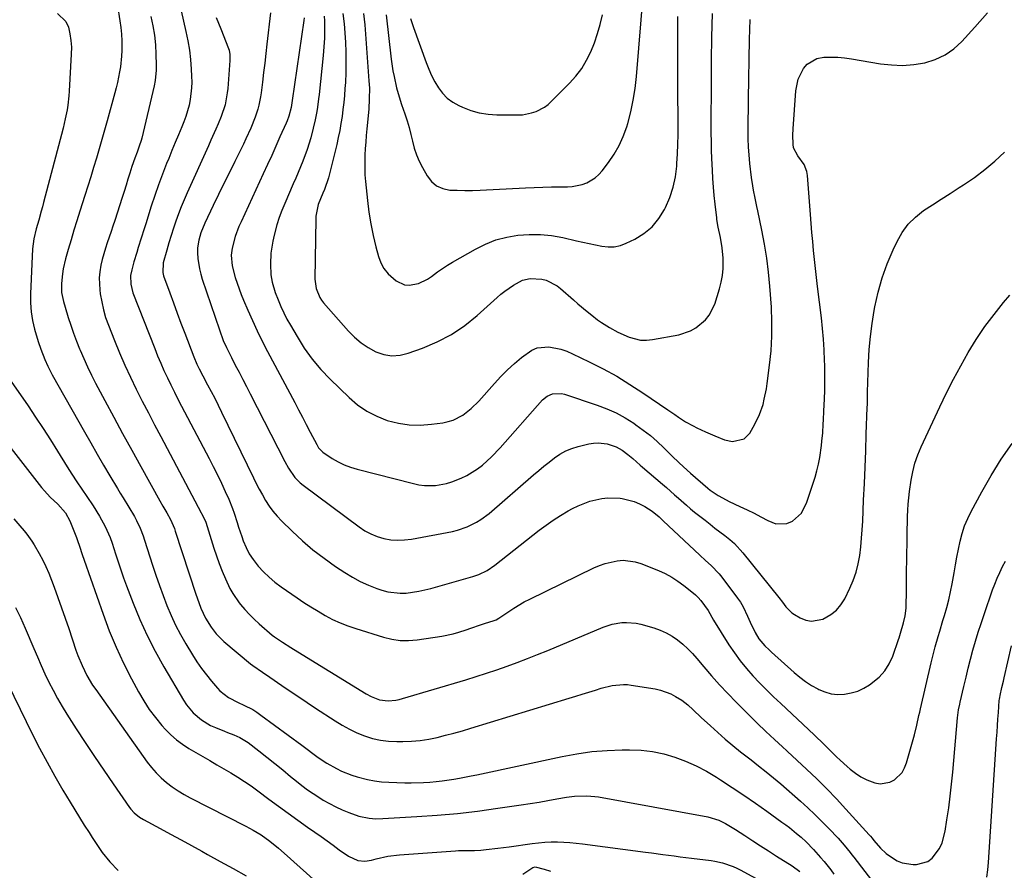
# Model space of a CAD drawing. Units: inches. Extents: x 1830896 to 1836191, y 421027 to 426304.
# Drawn here: x 1831645 to 1832039, y 422741 to 423082 of the extents above; entities that cross this region are included whole.
import ezdxf

# ---------------------------------------------------------------- set-up
doc = ezdxf.new("R2010")
doc.units = ezdxf.units.IN
doc.header["$MEASUREMENT"] = 0
doc.layers.add('7', color=7, linetype='Continuous')
doc.layers.add('8', color=7, linetype='Continuous')

msp = doc.modelspace()

# ---------------------------------------------------------------- linework, layer by layer
at = {"layer": '7', "color": 18}
for points in [[(1831791.56, 423084.27, 1732), (1831793.58, 423066.44, 1732), (1831794.24, 423061.8, 1732), (1831794.68, 423059.5, 1732), (1831795.73, 423054.93, 1732), (1831796.33, 423052.67, 1732), (1831797.74, 423048.2, 1732), (1831799.01, 423044.47, 1732), (1831799.89, 423041.76, 1732), (1831800.71, 423039.03, 1732), (1831801.43, 423036.28, 1732), (1831802.09, 423033.5, 1732), (1831802.82, 423030.76, 1732), (1831803.71, 423028.08, 1732), (1831804.82, 423025.49, 1732), (1831806.09, 423022.95, 1732), (1831807.92, 423019.66, 1732), (1831809.68, 423017.42, 1732), (1831811.73, 423015.65, 1732), (1831814.22, 423014.57, 1732), (1831817, 423013.95, 1732), (1831820.05, 423013.82, 1732), (1831823.11, 423013.76, 1732), (1831826.16, 423013.8, 1732), (1831829.21, 423013.91, 1732), (1831847.43, 423014.86, 1732), (1831850.9, 423015.02, 1732), (1831854.36, 423015.13, 1732), (1831857.83, 423015.2, 1732), (1831861.29, 423015.22, 1732), (1831864.18, 423015.22, 1732), (1831866.18, 423015.34, 1732), (1831870.06, 423016.14, 1732), (1831871.94, 423016.82, 1732), (1831875.34, 423018.84, 1732), (1831876.8, 423020.16, 1732), (1831878.13, 423021.64, 1732), (1831880.66, 423024.92, 1732), (1831882.95, 423028.27, 1732), (1831884.98, 423031.76, 1732), (1831886.62, 423035.45, 1732), (1831887.98, 423039.28, 1732), (1831888.39, 423040.66, 1732), (1831889.62, 423045.31, 1732), (1831890.64, 423050, 1732), (1831891.37, 423054.74, 1732), (1831891.91, 423059.52, 1732), (1831894.69, 423093.75, 1732)], [(1831709.3, 423085.85, 1746), (1831711.22, 423077.49, 1746), (1831711.98, 423073.78, 1746), (1831712.61, 423070.04, 1746), (1831713.05, 423066.28, 1746), (1831713.36, 423062.5, 1746), (1831713.53, 423059.62, 1746), (1831713.59, 423057.27, 1746), (1831713.53, 423054.92, 1746), (1831712.98, 423050.27, 1746), (1831712.49, 423047.97, 1746), (1831711.17, 423043.47, 1746), (1831710.34, 423041.27, 1746), (1831709.53, 423039.3, 1746), (1831708.22, 423036.14, 1746), (1831706.92, 423032.97, 1746), (1831705.62, 423029.81, 1746), (1831704.33, 423026.64, 1746), (1831703.48, 423024.56, 1746), (1831701.82, 423020.34, 1746), (1831700.24, 423016.09, 1746), (1831698.75, 423011.8, 1746), (1831697.34, 423007.48, 1746), (1831695.1, 423000.33, 1746), (1831694.5, 422998.43, 1746), (1831693.3, 422994.64, 1746), (1831692.1, 422990.84, 1746), (1831691.51, 422988.94, 1746), (1831690.39, 422985.12, 1746), (1831689.48, 422981.96, 1746), (1831689.03, 422979.66, 1746), (1831689.11, 422976.15, 1746), (1831689.99, 422972.75, 1746), (1831698.71, 422950.31, 1746), (1831699.9, 422947.35, 1746), (1831701.14, 422944.41, 1746), (1831702.44, 422941.5, 1746), (1831703.79, 422938.61, 1746), (1831705.18, 422935.74, 1746), (1831706.6, 422932.88, 1746), (1831708.05, 422930.04, 1746), (1831709.52, 422927.2, 1746), (1831720.53, 422906.25, 1746), (1831722.22, 422902.96, 1746), (1831723.87, 422899.65, 1746), (1831725.46, 422896.32, 1746), (1831727.01, 422892.96, 1746), (1831728.41, 422889.84, 1746), (1831729.91, 422886.17, 1746), (1831730.56, 422884.3, 1746), (1831731.72, 422880.51, 1746), (1831732.32, 422878.62, 1746), (1831733.62, 422874.88, 1746), (1831734.24, 422873.19, 1746), (1831735.37, 422870.56, 1746), (1831736.66, 422868.03, 1746), (1831738.22, 422865.65, 1746), (1831740.26, 422863.01, 1746), (1831742.35, 422860.73, 1746), (1831744.56, 422858.56, 1746), (1831746.94, 422856.57, 1746), (1831749.42, 422854.71, 1746), (1831755.78, 422850.33, 1746), (1831758.56, 422848.47, 1746), (1831761.37, 422846.65, 1746), (1831764.22, 422844.91, 1746), (1831767.11, 422843.23, 1746), (1831770.07, 422841.67, 1746), (1831773.08, 422840.26, 1746), (1831776.18, 422839.04, 1746), (1831779.33, 422837.95, 1746), (1831790.51, 422834.51, 1746), (1831793.82, 422833.73, 1746), (1831797.16, 422833.25, 1746), (1831800.53, 422833.21, 1746), (1831803.93, 422833.48, 1746), (1831813.79, 422834.91, 1746), (1831818.44, 422835.84, 1746), (1831820.72, 422836.5, 1746), (1831823.61, 422837.48, 1746), (1831825.53, 422838.18, 1746), (1831829.39, 422839.49, 1746), (1831831.33, 422840.11, 1746), (1831834.42, 422841.07, 1746), (1831835.58, 422841.52, 1746), (1831836.69, 422842.11, 1746), (1831840.7, 422844.88, 1746), (1831842.72, 422846.23, 1746), (1831846.91, 422848.7, 1746), (1831849.08, 422849.82, 1746), (1831874.84, 422862.36, 1746), (1831877.1, 422863.33, 1746), (1831879.4, 422864.15, 1746), (1831884.18, 422865.22, 1746), (1831886.6, 422865.38, 1746), (1831891.34, 422864.81, 1746), (1831893.66, 422864.1, 1746), (1831900.75, 422861.26, 1746), (1831903.45, 422860.04, 1746), (1831906.07, 422858.65, 1746), (1831908.54, 422857.03, 1746), (1831910.92, 422855.26, 1746), (1831914.73, 422852.14, 1746), (1831915.53, 422851.46, 1746), (1831916.69, 422850.38, 1746), (1831917.71, 422849.18, 1746), (1831920.59, 422845.23, 1746), (1831922.77, 422841.37, 1746), (1831928.98, 422831.47, 1746), (1831931.17, 422828.19, 1746), (1831933.48, 422825.01, 1746), (1831935.96, 422821.96, 1746), (1831938.57, 422819.01, 1746), (1831941.29, 422816.15, 1746), (1831944.05, 422813.34, 1746), (1831946.87, 422810.58, 1746), (1831949.73, 422807.85, 1746), (1831963.18, 422795.31, 1746), (1831964, 422794.55, 1746), (1831966.42, 422792.24, 1746), (1831968.81, 422789.9, 1746), (1831972.14, 422786.57, 1746), (1831973.54, 422785.23, 1746), (1831976.41, 422782.62, 1746), (1831977.63, 422781.55, 1746), (1831979.71, 422779.94, 1746), (1831981.9, 422778.5, 1746), (1831984.25, 422777.34, 1746), (1831987.53, 422776.08, 1746), (1831989.59, 422775.72, 1746), (1831993.52, 422776.31, 1746), (1831995.38, 422777.26, 1746), (1831998.38, 422780.28, 1746), (1831999.41, 422782.12, 1746), (1832000.2, 422784.13, 1746), (1832003.33, 422795.38, 1746), (1832004.31, 422799.25, 1746), (1832005.17, 422803.14, 1746), (1832005.47, 422804.44, 1746), (1832005.77, 422805.74, 1746), (1832010.11, 422824.19, 1746), (1832011.16, 422828.47, 1746), (1832011.72, 422830.6, 1746), (1832012.89, 422834.85, 1746), (1832013.5, 422836.97, 1746), (1832014.77, 422841.18, 1746), (1832015.41, 422843.23, 1746), (1832016.32, 422846.37, 1746), (1832017.15, 422849.54, 1746), (1832017.85, 422852.73, 1746), (1832018.47, 422855.94, 1746), (1832019.23, 422860.31, 1746), (1832019.8, 422863.5, 1746), (1832020.39, 422866.67, 1746), (1832021.02, 422869.84, 1746), (1832021.68, 422873.01, 1746), (1832022.49, 422876.12, 1746), (1832023.47, 422879.17, 1746), (1832024.71, 422882.12, 1746), (1832026.12, 422885, 1746), (1832030.36, 422892.78, 1746), (1832034.18, 422899.4, 1746), (1832038.2, 422905.89, 1746), (1832042.53, 422912.18, 1746)], [(1831659.71, 423084.72, 1752), (1831663.02, 423081.61, 1752), (1831664.11, 423079.24, 1752), (1831664.72, 423076.59, 1752), (1831665.15, 423073.92, 1752), (1831665.3, 423071.23, 1752), (1831665.28, 423068.51, 1752), (1831664.42, 423053.61, 1752), (1831664.28, 423051.73, 1752), (1831663.85, 423048, 1752), (1831663.56, 423046.15, 1752), (1831662.85, 423042.46, 1752), (1831661.98, 423038.8, 1752), (1831654.18, 423008.93, 1752), (1831653.71, 423007.17, 1752), (1831653.22, 423005.4, 1752), (1831652.21, 423001.88, 1752), (1831651.2, 422998.37, 1752), (1831650.24, 422994.37, 1752), (1831649.75, 422990.31, 1752), (1831648.88, 422972.26, 1752), (1831648.89, 422968.66, 1752), (1831649.13, 422965.08, 1752), (1831649.72, 422961.55, 1752), (1831650.55, 422958.05, 1752), (1831651.94, 422953.23, 1752), (1831653, 422950.06, 1752), (1831654.69, 422945.92, 1752), (1831655.83, 422943.3, 1752), (1831657.64, 422939.77, 1752), (1831670.54, 422916.89, 1752), (1831673.07, 422912.44, 1752), (1831675.61, 422908.01, 1752), (1831678.19, 422903.6, 1752), (1831680.78, 422899.2, 1752), (1831683.76, 422894.2, 1752), (1831684.89, 422892.31, 1752), (1831686.03, 422890.43, 1752), (1831688.35, 422886.69, 1752), (1831690.6, 422882.91, 1752), (1831691.4, 422881.4, 1752), (1831692.88, 422878.31, 1752), (1831694.14, 422875.13, 1752), (1831694.69, 422873.51, 1752), (1831697.88, 422863.46, 1752), (1831699.22, 422859.37, 1752), (1831700.61, 422855.3, 1752), (1831702.08, 422851.25, 1752), (1831703.6, 422847.22, 1752), (1831705.26, 422843.25, 1752), (1831707.06, 422839.35, 1752), (1831709.07, 422835.56, 1752), (1831711.21, 422831.83, 1752), (1831713.88, 422827.45, 1752), (1831715.65, 422824.7, 1752), (1831717.5, 422822, 1752), (1831719.48, 422819.39, 1752), (1831721.54, 422816.84, 1752), (1831723.87, 422814.09, 1752), (1831724.87, 422813.02, 1752), (1831728.32, 422810.34, 1752), (1831732.22, 422808.28, 1752), (1831734.49, 422807.25, 1752), (1831738.02, 422805.46, 1752), (1831739.69, 422804.41, 1752), (1831741.32, 422803.28, 1752), (1831757.68, 422791.15, 1752), (1831759.33, 422789.93, 1752), (1831762.65, 422787.5, 1752), (1831764.31, 422786.3, 1752), (1831767.72, 422784.01, 1752), (1831771.62, 422781.79, 1752), (1831773.64, 422780.8, 1752), (1831777.79, 422779.12, 1752), (1831779.93, 422778.43, 1752), (1831783.98, 422777.39, 1752), (1831786.8, 422776.84, 1752), (1831789.66, 422776.5, 1752), (1831792.54, 422776.31, 1752), (1831799.02, 422776.12, 1752), (1831801.52, 422776.09, 1752), (1831806.51, 422776.2, 1752), (1831809, 422776.35, 1752), (1831811.62, 422776.58, 1752), (1831813.96, 422776.83, 1752), (1831818.62, 422777.52, 1752), (1831820.94, 422777.94, 1752), (1831825.56, 422778.84, 1752), (1831827.87, 422779.32, 1752), (1831862.04, 422786.64, 1752), (1831868.04, 422787.74, 1752), (1831874.06, 422788.59, 1752), (1831880.13, 422789.08, 1752), (1831886.22, 422789.32, 1752), (1831889.11, 422789.35, 1752), (1831893.74, 422789.16, 1752), (1831898.32, 422788.66, 1752), (1831902.82, 422787.69, 1752), (1831907.27, 422786.41, 1752), (1831911.61, 422784.74, 1752), (1831915.86, 422782.88, 1752), (1831919.96, 422780.72, 1752), (1831923.97, 422778.36, 1752), (1831925.63, 422777.31, 1752), (1831930.33, 422774.26, 1752), (1831935, 422771.15, 1752), (1831939.61, 422767.97, 1752), (1831944.18, 422764.73, 1752), (1831950.24, 422760.35, 1752), (1831951.74, 422759.24, 1752), (1831953.22, 422758.11, 1752), (1831956.12, 422755.76, 1752), (1831957.9, 422754.25, 1752), (1831959.96, 422752.37, 1752), (1831962.89, 422749.4, 1752), (1831965.75, 422746.16, 1752), (1831967.14, 422744.51, 1752), (1831969.8, 422741.12, 1752), (1831971.08, 422739.39, 1752)], [(1831697.12, 423083.53, 1748), (1831697.93, 423079.8, 1748), (1831698.57, 423076.04, 1748), (1831698.97, 423072.25, 1748), (1831699.19, 423068.44, 1748), (1831699.3, 423064.09, 1748), (1831699.28, 423062, 1748), (1831698.86, 423057.86, 1748), (1831698.46, 423055.81, 1748), (1831693.56, 423034.69, 1748), (1831693.35, 423033.87, 1748), (1831692.55, 423031.48, 1748), (1831691.63, 423029.13, 1748), (1831690.7, 423026.69, 1748), (1831689.59, 423023.43, 1748), (1831688.75, 423020.73, 1748), (1831687.98, 423018.29, 1748), (1831687.21, 423015.85, 1748), (1831686.43, 423013.4, 1748), (1831685.65, 423010.96, 1748), (1831682.69, 423001.72, 1748), (1831681.96, 422999.48, 1748), (1831681.22, 422997.25, 1748), (1831679.68, 422992.81, 1748), (1831678.94, 422990.58, 1748), (1831677.67, 422986.07, 1748), (1831677.15, 422983.78, 1748), (1831676.72, 422981.14, 1748), (1831676.5, 422978.72, 1748), (1831676.71, 422973.84, 1748), (1831676.91, 422972.27, 1748), (1831677.45, 422969.07, 1748), (1831678.13, 422965.91, 1748), (1831679.05, 422962.81, 1748), (1831680.13, 422959.75, 1748), (1831682.55, 422953.59, 1748), (1831684.58, 422948.63, 1748), (1831686.7, 422943.72, 1748), (1831688.96, 422938.87, 1748), (1831691.3, 422934.05, 1748), (1831693.72, 422929.28, 1748), (1831696.17, 422924.51, 1748), (1831698.64, 422919.76, 1748), (1831701.13, 422915.02, 1748), (1831717.31, 422884.45, 1748), (1831717.5, 422884.1, 1748), (1831718.44, 422882.41, 1748), (1831719.18, 422880.7, 1748), (1831722.49, 422870.25, 1748), (1831723.53, 422867.13, 1748), (1831724.63, 422864.04, 1748), (1831725.83, 422860.98, 1748), (1831727.1, 422857.95, 1748), (1831728.89, 422854.06, 1748), (1831729.98, 422852.07, 1748), (1831732.57, 422848.34, 1748), (1831733.1, 422847.67, 1748), (1831734.85, 422845.6, 1748), (1831736.67, 422843.6, 1748), (1831738.6, 422841.71, 1748), (1831740.6, 422839.88, 1748), (1831745.88, 422835.34, 1748), (1831746.8, 422834.6, 1748), (1831749.96, 422832.51, 1748), (1831753.28, 422830.42, 1748), (1831754.4, 422829.73, 1748), (1831783.51, 422811.79, 1748), (1831785.56, 422810.66, 1748), (1831788.83, 422809.37, 1748), (1831792.27, 422808.98, 1748), (1831795.44, 422809.29, 1748), (1831796.79, 422809.57, 1748), (1831798.13, 422809.92, 1748), (1831823.45, 422817.46, 1748), (1831827.62, 422818.75, 1748), (1831831.77, 422820.07, 1748), (1831835.91, 422821.47, 1748), (1831840.03, 422822.91, 1748), (1831844.12, 422824.42, 1748), (1831848.2, 422825.97, 1748), (1831852.26, 422827.58, 1748), (1831856.3, 422829.23, 1748), (1831878.54, 422838.52, 1748), (1831882.2, 422839.73, 1748), (1831886, 422840.39, 1748), (1831887.93, 422840.46, 1748), (1831891.74, 422840.12, 1748), (1831893.62, 422839.7, 1748), (1831898.85, 422838.22, 1748), (1831901.39, 422837.34, 1748), (1831903.85, 422836.28, 1748), (1831906.16, 422834.94, 1748), (1831908.38, 422833.41, 1748), (1831910.46, 422831.68, 1748), (1831912.47, 422829.87, 1748), (1831914.35, 422827.93, 1748), (1831916.16, 422825.91, 1748), (1831918.86, 422822.68, 1748), (1831922.01, 422819.02, 1748), (1831925.22, 422815.42, 1748), (1831928.53, 422811.91, 1748), (1831931.9, 422808.47, 1748), (1831940.35, 422800.05, 1748), (1831943.77, 422796.73, 1748), (1831947.25, 422793.49, 1748), (1831950.49, 422790.54, 1748), (1831952.21, 422788.98, 1748), (1831952.49, 422788.71, 1748), (1831960.14, 422781.57, 1748), (1831964.19, 422777.68, 1748), (1831968.18, 422773.73, 1748), (1831972.07, 422769.69, 1748), (1831975.89, 422765.57, 1748), (1831985.27, 422755.24, 1748), (1831985.75, 422754.7, 1748), (1831986.43, 422753.84, 1748), (1831987.11, 422753, 1748), (1831989.75, 422749.93, 1748), (1831992.06, 422747.77, 1748), (1831993.31, 422746.79, 1748), (1831996.42, 422744.82, 1748), (1831998.44, 422743.96, 1748), (1832002.84, 422743.32, 1748), (1832004.22, 422743.35, 1748), (1832008.69, 422744.51, 1748), (1832010.52, 422745.86, 1748), (1832013.4, 422749.74, 1748), (1832014.46, 422751.97, 1748), (1832015.74, 422756.75, 1748), (1832016.42, 422761.25, 1748), (1832017.09, 422766.01, 1748), (1832017.7, 422770.77, 1748), (1832018.23, 422775.54, 1748), (1832018.7, 422780.31, 1748), (1832020.65, 422802.23, 1748), (1832021.09, 422805.34, 1748), (1832021.57, 422807.65, 1748), (1832021.75, 422808.42, 1748), (1832023.21, 422814.78, 1748), (1832024.07, 422818.43, 1748), (1832024.95, 422822.07, 1748), (1832025.88, 422825.7, 1748), (1832026.83, 422829.32, 1748), (1832027.85, 422832.92, 1748), (1832028.92, 422836.51, 1748), (1832030.07, 422840.08, 1748), (1832031.27, 422843.63, 1748), (1832034.71, 422853.46, 1748), (1832035.6, 422855.85, 1748), (1832036.55, 422858.21, 1748), (1832037.6, 422860.54, 1748), (1832038.7, 422862.84, 1748), (1832039.92, 422865.07, 1748)], [(1831723.37, 423083.15, 1744), (1831725.29, 423078.68, 1744), (1831728.33, 423070.67, 1744), (1831728.51, 423070.09, 1744), (1831728.82, 423068.33, 1744), (1831728.83, 423066.52, 1744), (1831728.8, 423065.92, 1744), (1831727.99, 423054.64, 1744), (1831727.82, 423053, 1744), (1831726.91, 423048.14, 1744), (1831725.37, 423043.44, 1744), (1831724.14, 423040.53, 1744), (1831723.18, 423038.32, 1744), (1831721.22, 423033.91, 1744), (1831720.23, 423031.71, 1744), (1831711.74, 423012.88, 1744), (1831710.51, 423010.07, 1744), (1831709.34, 423007.23, 1744), (1831708.23, 423004.37, 1744), (1831707.18, 423001.49, 1744), (1831706.2, 422998.58, 1744), (1831705.26, 422995.66, 1744), (1831704.38, 422992.72, 1744), (1831703.54, 422989.76, 1744), (1831702.17, 422984.73, 1744), (1831701.95, 422980.82, 1744), (1831702.29, 422979.56, 1744), (1831704.73, 422972.68, 1744), (1831706.19, 422968.62, 1744), (1831707.68, 422964.57, 1744), (1831709.21, 422960.54, 1744), (1831710.75, 422956.52, 1744), (1831714.44, 422947.06, 1744), (1831715.67, 422944.13, 1744), (1831716.57, 422942.22, 1744), (1831718.01, 422939.38, 1744), (1831719.91, 422935.82, 1744), (1831721.34, 422933.1, 1744), (1831722.76, 422930.37, 1744), (1831724.14, 422927.62, 1744), (1831725.5, 422924.86, 1744), (1831738.28, 422898.52, 1744), (1831739.45, 422896.19, 1744), (1831740.64, 422893.88, 1744), (1831741.9, 422891.6, 1744), (1831743.18, 422889.33, 1744), (1831744.58, 422887.15, 1744), (1831746.08, 422885.05, 1744), (1831747.76, 422883.08, 1744), (1831749.54, 422881.19, 1744), (1831753.83, 422877, 1744), (1831757.94, 422873.2, 1744), (1831762.18, 422869.56, 1744), (1831766.62, 422866.17, 1744), (1831771.18, 422862.93, 1744), (1831774.93, 422860.43, 1744), (1831777.99, 422858.55, 1744), (1831781.13, 422856.83, 1744), (1831784.4, 422855.37, 1744), (1831787.74, 422854.07, 1744), (1831789.78, 422853.36, 1744), (1831792.19, 422852.7, 1744), (1831797.09, 422852.14, 1744), (1831799.59, 422852.23, 1744), (1831802.09, 422852.55, 1744), (1831804.57, 422852.96, 1744), (1831807.03, 422853.49, 1744), (1831809.48, 422854.12, 1744), (1831826.3, 422858.86, 1744), (1831828.67, 422859.66, 1744), (1831832.03, 422861.3, 1744), (1831835.13, 422863.4, 1744), (1831852.87, 422877.43, 1744), (1831855.68, 422879.53, 1744), (1831858.54, 422881.54, 1744), (1831861.5, 422883.41, 1744), (1831864.52, 422885.19, 1744), (1831866.27, 422886.15, 1744), (1831868.5, 422887.27, 1744), (1831873.14, 422889.06, 1744), (1831878, 422890.16, 1744), (1831880.46, 422890.42, 1744), (1831885.42, 422890.24, 1744), (1831886.2, 422890.14, 1744), (1831890.91, 422889.01, 1744), (1831893.12, 422888.06, 1744), (1831895.26, 422886.9, 1744), (1831898.18, 422885.07, 1744), (1831901.06, 422882.76, 1744), (1831902.67, 422881.24, 1744), (1831917.3, 422867.41, 1744), (1831919.58, 422865.3, 1744), (1831921.89, 422863.22, 1744), (1831925.12, 422859.88, 1744), (1831926.09, 422858.67, 1744), (1831932.42, 422850.22, 1744), (1831933.6, 422848.51, 1744), (1831934.69, 422846.75, 1744), (1831936.48, 422843.01, 1744), (1831937.49, 422840.56, 1744), (1831939.45, 422836.47, 1744), (1831941, 422833.88, 1744), (1831943.37, 422831.1, 1744), (1831945.11, 422829.39, 1744), (1831946.01, 422828.56, 1744), (1831955.12, 422820.38, 1744), (1831957.37, 422818.51, 1744), (1831959.7, 422816.76, 1744), (1831962.15, 422815.19, 1744), (1831964.68, 422813.74, 1744), (1831964.99, 422813.59, 1744), (1831967.48, 422812.56, 1744), (1831970.03, 422811.84, 1744), (1831972.67, 422811.59, 1744), (1831975.36, 422811.66, 1744), (1831978.03, 422812.17, 1744), (1831980.6, 422812.93, 1744), (1831983.04, 422814.06, 1744), (1831985.37, 422815.45, 1744), (1831989.19, 422818.52, 1744), (1831991.46, 422820.99, 1744), (1831993.22, 422823.84, 1744), (1831994.66, 422826.94, 1744), (1831996.99, 422833.6, 1744), (1831997.2, 422834.22, 1744), (1831997.79, 422836.12, 1744), (1831999, 422840.23, 1744), (1831999.61, 422843.11, 1744), (1832000, 422846.22, 1744), (1832000.07, 422847.5, 1744), (1832000.12, 422852.43, 1744), (1832000.14, 422855.53, 1744), (1832000.17, 422858.64, 1744), (1832000.21, 422861.74, 1744), (1832000.26, 422864.85, 1744), (1832000.45, 422875.34, 1744), (1832000.51, 422877.87, 1744), (1832000.57, 422880.39, 1744), (1832000.64, 422882.91, 1744), (1832000.72, 422885.43, 1744), (1832000.86, 422887.95, 1744), (1832001.05, 422890.46, 1744), (1832001.34, 422892.96, 1744), (1832002, 422897.46, 1744), (1832002.7, 422900.92, 1744), (1832003.58, 422904.32, 1744), (1832004.74, 422907.63, 1744), (1832006.08, 422910.88, 1744), (1832013.53, 422926.96, 1744), (1832016.2, 422932.51, 1744), (1832018.97, 422938.01, 1744), (1832021.91, 422943.42, 1744), (1832024.94, 422948.79, 1744), (1832028.18, 422954.02, 1744), (1832031.6, 422959.12, 1744), (1832035.27, 422964.05, 1744), (1832039.12, 422968.85, 1744), (1832041.55, 422971.74, 1744)], [(1831745.12, 423085.07, 1742), (1831743.73, 423072.53, 1742), (1831743.3, 423068.71, 1742), (1831742.85, 423064.89, 1742), (1831742.4, 423061.07, 1742), (1831741.93, 423057.25, 1742), (1831741.39, 423052.99, 1742), (1831741.15, 423051.31, 1742), (1831740.48, 423047.99, 1742), (1831740.07, 423046.35, 1742), (1831739.04, 423043.12, 1742), (1831737.24, 423038.78, 1742), (1831735.28, 423034.5, 1742), (1831734.27, 423032.38, 1742), (1831733.24, 423030.26, 1742), (1831730.82, 423025.37, 1742), (1831728.65, 423020.95, 1742), (1831726.5, 423016.53, 1742), (1831724.35, 423012.1, 1742), (1831722.22, 423007.67, 1742), (1831718.88, 423000.69, 1742), (1831717.24, 422996.77, 1742), (1831716.36, 422993.82, 1742), (1831715.87, 422990.79, 1742), (1831715.89, 422988.75, 1742), (1831716.07, 422986.52, 1742), (1831716.68, 422982.3, 1742), (1831717.18, 422980.23, 1742), (1831717.79, 422978.18, 1742), (1831724.64, 422957.84, 1742), (1831726.23, 422953.58, 1742), (1831727.45, 422950.8, 1742), (1831729.45, 422946.72, 1742), (1831731.04, 422943.69, 1742), (1831732.54, 422940.83, 1742), (1831734.03, 422937.96, 1742), (1831735.51, 422935.09, 1742), (1831736.98, 422932.22, 1742), (1831750.89, 422905.03, 1742), (1831752.37, 422902.38, 1742), (1831754.97, 422898.64, 1742), (1831757.07, 422896.49, 1742), (1831758.23, 422895.52, 1742), (1831780.66, 422878.78, 1742), (1831782.99, 422877.25, 1742), (1831785.41, 422875.93, 1742), (1831787.98, 422874.92, 1742), (1831790.64, 422874.11, 1742), (1831793.38, 422873.64, 1742), (1831796.13, 422873.41, 1742), (1831798.89, 422873.52, 1742), (1831801.65, 422873.86, 1742), (1831818.13, 422876.98, 1742), (1831820.15, 422877.45, 1742), (1831824.05, 422878.77, 1742), (1831827.75, 422880.62, 1742), (1831829.51, 422881.7, 1742), (1831832.8, 422884.2, 1742), (1831850.63, 422899.62, 1742), (1831852.69, 422901.36, 1742), (1831854.76, 422903.09, 1742), (1831856.87, 422904.78, 1742), (1831858.99, 422906.44, 1742), (1831861.2, 422907.94, 1742), (1831863.51, 422909.24, 1742), (1831865.96, 422910.24, 1742), (1831868.5, 422911.04, 1742), (1831872.8, 422912.1, 1742), (1831874.64, 422912.41, 1742), (1831876.48, 422912.54, 1742), (1831880.17, 422912.07, 1742), (1831883.75, 422910.9, 1742), (1831886.18, 422909.53, 1742), (1831888.46, 422907.86, 1742), (1831890.44, 422906.19, 1742), (1831893.34, 422903.61, 1742), (1831894.32, 422902.77, 1742), (1831902.29, 422895.93, 1742), (1831903.91, 422894.53, 1742), (1831907.12, 422891.7, 1742), (1831908.71, 422890.27, 1742), (1831911.92, 422887.46, 1742), (1831913.56, 422886.09, 1742), (1831915.23, 422884.75, 1742), (1831919.42, 422881.42, 1742), (1831921.39, 422879.87, 1742), (1831923.37, 422878.33, 1742), (1831925.36, 422876.81, 1742), (1831927.36, 422875.3, 1742), (1831929.3, 422873.73, 1742), (1831931.15, 422872.07, 1742), (1831934.52, 422868.39, 1742), (1831949.03, 422850.45, 1742), (1831950.47, 422848.62, 1742), (1831951.85, 422846.75, 1742), (1831954.26, 422844.32, 1742), (1831955.21, 422843.67, 1742), (1831957.59, 422842.27, 1742), (1831959.8, 422841.38, 1742), (1831962.04, 422840.92, 1742), (1831966.61, 422841.78, 1742), (1831969.87, 422843.58, 1742), (1831972.08, 422845.32, 1742), (1831973.88, 422847.47, 1742), (1831975.41, 422849.91, 1742), (1831977.48, 422854.16, 1742), (1831978.84, 422857.33, 1742), (1831979.99, 422860.57, 1742), (1831980.82, 422863.9, 1742), (1831981.44, 422867.29, 1742), (1831981.85, 422870.74, 1742), (1831982.2, 422874.19, 1742), (1831982.45, 422877.65, 1742), (1831982.65, 422881.11, 1742), (1831983, 422889.53, 1742), (1831983.28, 422896.14, 1742), (1831983.55, 422902.75, 1742), (1831983.81, 422909.36, 1742), (1831984.06, 422915.97, 1742), (1831984.46, 422926.69, 1742), (1831984.5, 422927.94, 1742), (1831984.56, 422930.44, 1742), (1831984.59, 422934.2, 1742), (1831984.62, 422935.45, 1742), (1831984.66, 422936.7, 1742), (1831984.94, 422944.73, 1742), (1831985.24, 422949.98, 1742), (1831985.7, 422955.22, 1742), (1831986.39, 422960.42, 1742), (1831987.25, 422965.62, 1742), (1831987.52, 422967.1, 1742), (1831988.85, 422972.95, 1742), (1831990.46, 422978.72, 1742), (1831992.49, 422984.34, 1742), (1831994.8, 422989.88, 1742), (1831996.38, 422993.31, 1742), (1831998.44, 422996.92, 1742), (1832000.84, 423000.24, 1742), (1832003.76, 423003.11, 1742), (1832007.02, 423005.68, 1742), (1832010.57, 423008.01, 1742), (1832014.12, 423010.32, 1742), (1832017.69, 423012.61, 1742), (1832021.27, 423014.89, 1742), (1832023.04, 423016.01, 1742), (1832027.41, 423018.98, 1742), (1832031.62, 423022.13, 1742), (1832035.61, 423025.56, 1742), (1832039.46, 423029.17, 1742)], [(1831766.66, 423083.76, 1738), (1831766.74, 423081.83, 1738), (1831766.81, 423078.35, 1738), (1831766.77, 423074.89, 1738), (1831766.59, 423071.42, 1738), (1831766.29, 423067.96, 1738), (1831764.62, 423052.26, 1738), (1831764.43, 423050.56, 1738), (1831763.98, 423047.18, 1738), (1831763.72, 423045.49, 1738), (1831763.1, 423042.14, 1738), (1831762.31, 423038.82, 1738), (1831761.28, 423034.91, 1738), (1831759.86, 423030.18, 1738), (1831758.13, 423025.56, 1738), (1831757.18, 423023.27, 1738), (1831755.25, 423018.72, 1738), (1831754.27, 423016.45, 1738), (1831750.85, 423008.57, 1738), (1831749.7, 423005.74, 1738), (1831748.64, 423002.88, 1738), (1831747.71, 422999.98, 1738), (1831746.58, 422995.86, 1738), (1831746.04, 422993.48, 1738), (1831745.33, 422988.65, 1738), (1831745.09, 422984.25, 1738), (1831745.28, 422979.86, 1738), (1831745.79, 422976.96, 1738), (1831747.07, 422972.76, 1738), (1831748.21, 422969.85, 1738), (1831749.31, 422967.24, 1738), (1831750.48, 422964.67, 1738), (1831751.76, 422962.16, 1738), (1831753.13, 422959.68, 1738), (1831755.78, 422955.11, 1738), (1831758.71, 422950.51, 1738), (1831761.87, 422946.1, 1738), (1831765.38, 422941.95, 1738), (1831769.12, 422937.99, 1738), (1831776.64, 422930.64, 1738), (1831780.09, 422927.72, 1738), (1831783.76, 422925.16, 1738), (1831787.75, 422923.14, 1738), (1831791.95, 422921.49, 1738), (1831796.42, 422920.39, 1738), (1831800.79, 422919.73, 1738), (1831805.21, 422919.65, 1738), (1831809.66, 422919.95, 1738), (1831814.32, 422920.58, 1738), (1831816.41, 422921.01, 1738), (1831818.44, 422921.62, 1738), (1831822.22, 422923.59, 1738), (1831825.64, 422926.22, 1738), (1831828.69, 422929.27, 1738), (1831834.91, 422936.29, 1738), (1831837.5, 422939.07, 1738), (1831840.17, 422941.76, 1738), (1831842.98, 422944.32, 1738), (1831845.86, 422946.78, 1738), (1831849.92, 422949.69, 1738), (1831852.06, 422950.61, 1738), (1831856.75, 422951.01, 1738), (1831861.62, 422950.04, 1738), (1831863.95, 422949.24, 1738), (1831866.25, 422948.27, 1738), (1831872.96, 422945.02, 1738), (1831878.51, 422942.19, 1738), (1831883.96, 422939.2, 1738), (1831889.28, 422935.96, 1738), (1831894.5, 422932.57, 1738), (1831904.48, 422925.78, 1738), (1831907.33, 422923.84, 1738), (1831908.75, 422922.87, 1738), (1831911.62, 422920.97, 1738), (1831914.62, 422919.29, 1738), (1831916.16, 422918.54, 1738), (1831919.64, 422916.96, 1738), (1831923.26, 422915.3, 1738), (1831927.14, 422913.66, 1738), (1831930.44, 422913.07, 1738), (1831935.14, 422914.06, 1738), (1831937.31, 422916.35, 1738), (1831939.41, 422920.04, 1738), (1831941.27, 422923.87, 1738), (1831942.64, 422927.91, 1738), (1831943.16, 422929.99, 1738), (1831944, 422934.19, 1738), (1831944.32, 422936.3, 1738), (1831945.29, 422943.65, 1738), (1831945.88, 422949.45, 1738), (1831946.23, 422955.26, 1738), (1831946.23, 422961.09, 1738), (1831945.99, 422966.91, 1738), (1831945.39, 422975.35, 1738), (1831944.87, 422981.01, 1738), (1831944.19, 422986.65, 1738), (1831943.27, 422992.25, 1738), (1831942.2, 422997.83, 1738), (1831940.53, 423005.66, 1738), (1831940.18, 423007.31, 1738), (1831939.48, 423010.62, 1738), (1831938.8, 423013.93, 1738), (1831938.51, 423015.6, 1738), (1831938.03, 423018.94, 1738), (1831937.35, 423024.65, 1738), (1831937.17, 423026.29, 1738), (1831936.83, 423031.24, 1738), (1831936.74, 423034.54, 1738), (1831936.72, 423036.2, 1738), (1831936.72, 423037.85, 1738), (1831936.81, 423050.48, 1738), (1831936.9, 423058.45, 1738), (1831937.03, 423066.42, 1738), (1831937.23, 423074.38, 1738), (1831937.46, 423082.35, 1738)], [(1831774.21, 423084.82, 1736), (1831774.69, 423080.67, 1736), (1831775.16, 423073.24, 1736), (1831775.34, 423069.2, 1736), (1831775.42, 423065.16, 1736), (1831775.35, 423061.13, 1736), (1831775.17, 423057.09, 1736), (1831775.02, 423054.69, 1736), (1831774.8, 423051.86, 1736), (1831774.55, 423049.02, 1736), (1831774.22, 423046.2, 1736), (1831773.85, 423043.38, 1736), (1831773.41, 423040.57, 1736), (1831772.91, 423037.77, 1736), (1831772.33, 423034.99, 1736), (1831771.69, 423032.21, 1736), (1831768.42, 423018.88, 1736), (1831766.8, 423014.17, 1736), (1831766.15, 423012.64, 1736), (1831764.31, 423008.17, 1736), (1831763.37, 423003.4, 1736), (1831763.32, 423002.42, 1736), (1831762.94, 422978.23, 1736), (1831763.41, 422974.38, 1736), (1831764.88, 422970.78, 1736), (1831765.59, 422969.71, 1736), (1831766.39, 422968.68, 1736), (1831776.36, 422957.31, 1736), (1831778.81, 422954.84, 1736), (1831781.44, 422952.6, 1736), (1831784.33, 422950.7, 1736), (1831787.38, 422949.03, 1736), (1831790.6, 422947.98, 1736), (1831793.83, 422947.44, 1736), (1831797.1, 422947.67, 1736), (1831800.4, 422948.42, 1736), (1831806.07, 422950.45, 1736), (1831812.03, 422952.98, 1736), (1831817.72, 422955.95, 1736), (1831823.03, 422959.56, 1736), (1831828.08, 422963.61, 1736), (1831836, 422970.77, 1736), (1831837.57, 422972.12, 1736), (1831839.18, 422973.42, 1736), (1831842.55, 422975.81, 1736), (1831846.16, 422977.72, 1736), (1831849.26, 422978.44, 1736), (1831854.01, 422978.19, 1736), (1831855.69, 422977.75, 1736), (1831860.12, 422975.47, 1736), (1831861.44, 422974.45, 1736), (1831866.63, 422969.86, 1736), (1831868.45, 422968.28, 1736), (1831872.14, 422965.19, 1736), (1831874.02, 422963.68, 1736), (1831876.31, 422961.91, 1736), (1831877.87, 422960.79, 1736), (1831881.1, 422958.72, 1736), (1831884.46, 422956.89, 1736), (1831888.95, 422954.89, 1736), (1831893.57, 422953.73, 1736), (1831895.94, 422953.69, 1736), (1831898.33, 422953.93, 1736), (1831908.84, 422955.9, 1736), (1831913.58, 422957.42, 1736), (1831915.73, 422958.63, 1736), (1831919.56, 422961.81, 1736), (1831921.11, 422963.72, 1736), (1831923.26, 422968.16, 1736), (1831925.2, 422974.25, 1736), (1831925.91, 422976.94, 1736), (1831926.42, 422979.65, 1736), (1831926.65, 422982.4, 1736), (1831926.69, 422985.17, 1736), (1831926.63, 422986.54, 1736), (1831926.29, 422990.74, 1736), (1831925.59, 422994.9, 1736), (1831924.71, 422999.03, 1736), (1831924.15, 423002.14, 1736), (1831924.08, 423002.76, 1736), (1831923.45, 423008.32, 1736), (1831923.11, 423011.72, 1736), (1831922.8, 423015.14, 1736), (1831922.57, 423018.55, 1736), (1831922.38, 423021.97, 1736), (1831922.17, 423026.61, 1736), (1831922.04, 423030, 1736), (1831921.94, 423033.38, 1736), (1831921.89, 423036.76, 1736), (1831921.88, 423040.14, 1736), (1831921.94, 423056.45, 1736), (1831922.02, 423065.87, 1736), (1831922.16, 423075.29, 1736), (1831922.39, 423084.71, 1736)], [(1831782.49, 423084.76, 1734), (1831782.93, 423080.17, 1734), (1831784.64, 423057.7, 1734), (1831784.79, 423054.85, 1734), (1831784.78, 423050.58, 1734), (1831784.52, 423046.32, 1734), (1831783.8, 423038.47, 1734), (1831783.57, 423035.83, 1734), (1831783.36, 423033.19, 1734), (1831783.17, 423030.54, 1734), (1831783.01, 423027.9, 1734), (1831782.92, 423025.26, 1734), (1831782.91, 423022.62, 1734), (1831783.04, 423019.98, 1734), (1831783.24, 423017.34, 1734), (1831784.01, 423009.78, 1734), (1831784.6, 423005.07, 1734), (1831785.34, 423000.38, 1734), (1831786.3, 422995.73, 1734), (1831787.4, 422991.11, 1734), (1831788.41, 422987.32, 1734), (1831789.36, 422984.77, 1734), (1831790.61, 422982.41, 1734), (1831792.3, 422980.34, 1734), (1831795.52, 422977.5, 1734), (1831798.9, 422975.91, 1734), (1831800.73, 422975.75, 1734), (1831804.53, 422976.48, 1734), (1831808.08, 422978.17, 1734), (1831809.72, 422979.29, 1734), (1831812.18, 422981.15, 1734), (1831816.1, 422983.79, 1734), (1831818.12, 422985.01, 1734), (1831827.29, 422990.26, 1734), (1831831.35, 422992.26, 1734), (1831835.52, 422993.92, 1734), (1831839.86, 422995.05, 1734), (1831844.32, 422995.84, 1734), (1831848.86, 422996.13, 1734), (1831853.37, 422996.11, 1734), (1831857.86, 422995.64, 1734), (1831862.34, 422994.86, 1734), (1831867.81, 422993.62, 1734), (1831870.36, 422993.04, 1734), (1831872.91, 422992.48, 1734), (1831875.46, 422991.92, 1734), (1831878.01, 422991.37, 1734), (1831880.54, 422991.1, 1734), (1831883.02, 422991.15, 1734), (1831885.44, 422991.7, 1734), (1831887.82, 422992.57, 1734), (1831891.18, 422994.21, 1734), (1831894.88, 422996.5, 1734), (1831898.19, 422999.19, 1734), (1831900.89, 423002.48, 1734), (1831903.2, 423006.17, 1734), (1831903.6, 423006.99, 1734), (1831905.28, 423010.98, 1734), (1831906.64, 423015.06, 1734), (1831907.51, 423019.27, 1734), (1831908.05, 423023.56, 1734), (1831908.13, 423024.65, 1734), (1831908.34, 423028.47, 1734), (1831908.5, 423032.29, 1734), (1831908.57, 423036.12, 1734), (1831908.58, 423039.95, 1734), (1831908.46, 423055.38, 1734), (1831908.42, 423064.79, 1734), (1831908.43, 423074.19, 1734), (1831908.5, 423083.6, 1734)], [(1831639.32, 422939.82, 1754), (1831647.94, 422927.31, 1754), (1831650.98, 422922.82, 1754), (1831653.98, 422918.29, 1754), (1831656.9, 422913.72, 1754), (1831659.77, 422909.12, 1754), (1831663.57, 422902.93, 1754), (1831664.52, 422901.41, 1754), (1831665.48, 422899.89, 1754), (1831667.45, 422896.88, 1754), (1831669.45, 422893.9, 1754), (1831671.48, 422890.94, 1754), (1831674.06, 422887.2, 1754), (1831676.64, 422883.13, 1754), (1831678.89, 422878.88, 1754), (1831680.81, 422874.46, 1754), (1831681.64, 422872.19, 1754), (1831682.99, 422868, 1754), (1831684.02, 422864.75, 1754), (1831685.1, 422861.51, 1754), (1831686.24, 422858.3, 1754), (1831687.43, 422855.1, 1754), (1831690.05, 422848.19, 1754), (1831692.75, 422841.62, 1754), (1831695.66, 422835.17, 1754), (1831698.89, 422828.86, 1754), (1831702.35, 422822.67, 1754), (1831710.28, 422809.24, 1754), (1831711.46, 422807.44, 1754), (1831714.2, 422804.15, 1754), (1831717.43, 422801.32, 1754), (1831721.08, 422799.1, 1754), (1831723.04, 422798.22, 1754), (1831726.69, 422796.79, 1754), (1831727.93, 422796.3, 1754), (1831730.4, 422795.32, 1754), (1831732.85, 422794.29, 1754), (1831736.22, 422792.21, 1754), (1831740.52, 422788.86, 1754), (1831743.71, 422786.35, 1754), (1831746.89, 422783.82, 1754), (1831750.04, 422781.27, 1754), (1831753.18, 422778.69, 1754), (1831755.58, 422776.69, 1754), (1831757.74, 422774.98, 1754), (1831759.94, 422773.33, 1754), (1831762.21, 422771.77, 1754), (1831764.53, 422770.28, 1754), (1831766.29, 422769.19, 1754), (1831768.76, 422767.77, 1754), (1831771.29, 422766.44, 1754), (1831773.89, 422765.26, 1754), (1831776.53, 422764.18, 1754), (1831780.61, 422762.71, 1754), (1831784.67, 422761.87, 1754), (1831787.43, 422761.68, 1754), (1831790.21, 422761.73, 1754), (1831803.78, 422762.51, 1754), (1831811.95, 422763.09, 1754), (1831820.1, 422763.81, 1754), (1831828.22, 422764.76, 1754), (1831836.34, 422765.86, 1754), (1831845.69, 422767.25, 1754), (1831849.26, 422767.8, 1754), (1831852.83, 422768.37, 1754), (1831856.39, 422768.98, 1754), (1831859.95, 422769.62, 1754), (1831863.87, 422770.34, 1754), (1831867.08, 422770.78, 1754), (1831871.93, 422770.93, 1754), (1831875.14, 422770.66, 1754), (1831876.74, 422770.41, 1754), (1831920.45, 422762.43, 1754), (1831924.87, 422761.12, 1754), (1831927.65, 422759.77, 1754), (1831930.32, 422758.22, 1754), (1831931.63, 422757.39, 1754), (1831935.35, 422754.93, 1754), (1831938.5, 422752.85, 1754), (1831941.67, 422750.78, 1754), (1831944.85, 422748.74, 1754), (1831948.03, 422746.7, 1754), (1831954.3, 422742.72, 1754), (1831957.36, 422740.48, 1754)], [(1831630.73, 422923.49, 1756), (1831653.37, 422894.54, 1756), (1831654.48, 422893.19, 1756), (1831656.86, 422890.66, 1756), (1831659.82, 422887.91, 1756), (1831662.97, 422884.37, 1756), (1831664.67, 422881.27, 1756), (1831667.39, 422874.49, 1756), (1831667.82, 422873.37, 1756), (1831668.61, 422871.1, 1756), (1831669.69, 422867.65, 1756), (1831670.46, 422865.37, 1756), (1831678.02, 422843.75, 1756), (1831680.52, 422837.11, 1756), (1831683.21, 422830.55, 1756), (1831686.21, 422824.13, 1756), (1831689.41, 422817.8, 1756), (1831692.23, 422812.54, 1756), (1831694.3, 422808.99, 1756), (1831696.52, 422805.55, 1756), (1831698.99, 422802.28, 1756), (1831701.62, 422799.12, 1756), (1831703.07, 422797.5, 1756), (1831705.19, 422795.35, 1756), (1831707.43, 422793.35, 1756), (1831709.85, 422791.56, 1756), (1831712.38, 422789.92, 1756), (1831718.03, 422786.62, 1756), (1831720.83, 422784.99, 1756), (1831723.63, 422783.36, 1756), (1831726.43, 422781.72, 1756), (1831729.23, 422780.09, 1756), (1831732, 422778.41, 1756), (1831734.73, 422776.67, 1756), (1831737.4, 422774.84, 1756), (1831740.03, 422772.94, 1756), (1831744.54, 422769.59, 1756), (1831748.39, 422766.74, 1756), (1831752.26, 422763.91, 1756), (1831756.14, 422761.11, 1756), (1831760.04, 422758.33, 1756), (1831762.99, 422756.24, 1756), (1831765.42, 422754.51, 1756), (1831767.85, 422752.77, 1756), (1831770.26, 422751.02, 1756), (1831772.67, 422749.25, 1756), (1831776.37, 422746.63, 1756), (1831780.23, 422744.95, 1756), (1831782.97, 422744.59, 1756), (1831785.71, 422745, 1756), (1831787.56, 422745.54, 1756), (1831792.18, 422746.64, 1756), (1831796.89, 422747.23, 1756), (1831819.32, 422748.82, 1756), (1831820.59, 422748.89, 1756), (1831824.4, 422748.94, 1756), (1831826.94, 422748.95, 1756), (1831829.48, 422749.12, 1756), (1831831.61, 422749.32, 1756), (1831836.26, 422749.82, 1756), (1831838.59, 422750.11, 1756), (1831840.91, 422750.43, 1756), (1831850.14, 422751.74, 1756), (1831852.65, 422752.04, 1756), (1831855.15, 422752.26, 1756), (1831857.67, 422752.36, 1756), (1831860.19, 422752.38, 1756), (1831862.71, 422752.3, 1756), (1831865.22, 422752.16, 1756), (1831867.73, 422751.93, 1756), (1831870.24, 422751.64, 1756), (1831895.57, 422748.24, 1756), (1831897.87, 422747.93, 1756), (1831902.47, 422747.33, 1756), (1831907.07, 422746.75, 1756), (1831909.37, 422746.45, 1756), (1831913.97, 422745.88, 1756), (1831921.8, 422744.9, 1756), (1831923.33, 422744.67, 1756), (1831926.35, 422743.99, 1756), (1831930.74, 422742.47, 1756), (1831932.15, 422741.82, 1756), (1831933.53, 422741.12, 1756), (1831953.97, 422730.06, 1756)], [(1831642.2, 422881.97, 1758), (1831644.64, 422879.26, 1758), (1831646.41, 422877.18, 1758), (1831647.45, 422875.89, 1758), (1831649.5, 422873.08, 1758), (1831650.43, 422871.62, 1758), (1831652.45, 422868.05, 1758), (1831653.8, 422865.47, 1758), (1831655.08, 422862.84, 1758), (1831656.24, 422860.17, 1758), (1831657.32, 422857.46, 1758), (1831658.36, 422854.64, 1758), (1831659.88, 422850.48, 1758), (1831661.38, 422846.32, 1758), (1831662.83, 422842.14, 1758), (1831664.26, 422837.95, 1758), (1831667.14, 422829.34, 1758), (1831667.89, 422827.24, 1758), (1831669.58, 422823.13, 1758), (1831671.55, 422819.13, 1758), (1831673.82, 422815.31, 1758), (1831675.07, 422813.47, 1758), (1831695.68, 422784.42, 1758), (1831697.42, 422782.18, 1758), (1831699.28, 422780.05, 1758), (1831701.31, 422778.08, 1758), (1831703.45, 422776.22, 1758), (1831705.73, 422774.52, 1758), (1831708.08, 422772.91, 1758), (1831710.51, 422771.45, 1758), (1831713, 422770.08, 1758), (1831735.25, 422758.73, 1758), (1831738.18, 422757.13, 1758), (1831741.34, 422755.18, 1758), (1831744.94, 422752.62, 1758), (1831748.37, 422749.84, 1758), (1831750.6, 422747.9, 1758), (1831769.91, 422730.59, 1758)], [(1831637.41, 422820.74, 1762), (1831649.63, 422795.74, 1762), (1831652.53, 422790.01, 1762), (1831655.53, 422784.33, 1762), (1831658.67, 422778.73, 1762), (1831661.91, 422773.18, 1762), (1831664.85, 422768.3, 1762), (1831666.71, 422765.24, 1762), (1831668.58, 422762.19, 1762), (1831670.47, 422759.14, 1762), (1831672.37, 422756.11, 1762), (1831673.6, 422754.17, 1762), (1831676.29, 422750.12, 1762), (1831677.71, 422748.15, 1762), (1831680.7, 422744.33, 1762), (1831684.07, 422740.89, 1762)], [(1831846.38, 422739.46, 1758), (1831850.38, 422742.11, 1758), (1831851.34, 422742.38, 1758), (1831854.87, 422741.47, 1758), (1831857.4, 422740.58, 1758)]]:
    msp.add_polyline3d(points, dxfattribs=at)
at = {"layer": '8', "color": 18}
for points in [[(1831683.76, 423087.97, 1750), (1831684.74, 423081.87, 1750), (1831685.1, 423079.17, 1750), (1831685.36, 423076.46, 1750), (1831685.48, 423073.74, 1750), (1831685.48, 423069.86, 1750), (1831685.38, 423067.71, 1750), (1831684.97, 423063.43, 1750), (1831684.65, 423061.3, 1750), (1831683.81, 423057.08, 1750), (1831683.31, 423054.98, 1750), (1831682.76, 423052.9, 1750), (1831679.67, 423041.67, 1750), (1831678.62, 423037.91, 1750), (1831677.55, 423034.17, 1750), (1831676.45, 423030.42, 1750), (1831675.33, 423026.69, 1750), (1831674.2, 423022.96, 1750), (1831673.05, 423019.24, 1750), (1831671.88, 423015.52, 1750), (1831670.71, 423011.8, 1750), (1831668.7, 423005.47, 1750), (1831667.5, 423001.63, 1750), (1831666.32, 422997.79, 1750), (1831665.17, 422993.94, 1750), (1831664.04, 422990.08, 1750), (1831662.97, 422986.38, 1750), (1831662.01, 422982.32, 1750), (1831661.69, 422980.27, 1750), (1831661.29, 422976.45, 1750), (1831661.37, 422972.83, 1750), (1831662.11, 422969.25, 1750), (1831662.79, 422966.91, 1750), (1831664.06, 422962.84, 1750), (1831665.11, 422959.66, 1750), (1831666.2, 422956.49, 1750), (1831667.37, 422953.35, 1750), (1831668.6, 422950.23, 1750), (1831668.83, 422949.65, 1750), (1831670.26, 422946.28, 1750), (1831671.77, 422942.94, 1750), (1831673.37, 422939.65, 1750), (1831675.04, 422936.39, 1750), (1831678.69, 422929.53, 1750), (1831682.26, 422922.87, 1750), (1831685.85, 422916.23, 1750), (1831689.48, 422909.61, 1750), (1831693.12, 422902.99, 1750), (1831700.72, 422889.29, 1750), (1831701.98, 422887.07, 1750), (1831703.53, 422884.43, 1750), (1831705, 422881.77, 1750), (1831706.62, 422878.07, 1750), (1831706.96, 422877.11, 1750), (1831715.24, 422851.75, 1750), (1831715.71, 422850.36, 1750), (1831717.24, 422846.21, 1750), (1831719.13, 422842.22, 1750), (1831721.37, 422838.53, 1750), (1831723.37, 422835.9, 1750), (1831725.67, 422833.55, 1750), (1831726.5, 422832.82, 1750), (1831737.17, 422823.89, 1750), (1831738.09, 422823.15, 1750), (1831741.95, 422820.43, 1750), (1831744.89, 422818.45, 1750), (1831749.69, 422815.19, 1750), (1831753.06, 422812.9, 1750), (1831756.45, 422810.62, 1750), (1831759.84, 422808.35, 1750), (1831763.24, 422806.1, 1750), (1831771.04, 422800.97, 1750), (1831773.88, 422799.23, 1750), (1831776.79, 422797.62, 1750), (1831779.8, 422796.21, 1750), (1831782.88, 422794.93, 1750), (1831786.04, 422793.93, 1750), (1831789.24, 422793.17, 1750), (1831792.51, 422792.77, 1750), (1831795.82, 422792.61, 1750), (1831798.28, 422792.63, 1750), (1831801.74, 422792.77, 1750), (1831805.19, 422793.07, 1750), (1831808.6, 422793.61, 1750), (1831812, 422794.32, 1750), (1831815.37, 422795.17, 1750), (1831818.73, 422796.06, 1750), (1831822.08, 422797.01, 1750), (1831825.42, 422797.99, 1750), (1831864.94, 422810.03, 1750), (1831867.57, 422810.84, 1750), (1831870.19, 422811.65, 1750), (1831872.81, 422812.48, 1750), (1831875.42, 422813.31, 1750), (1831877.72, 422814.05, 1750), (1831882.18, 422815.16, 1750), (1831886.75, 422815.6, 1750), (1831888.27, 422815.51, 1750), (1831889.79, 422815.32, 1750), (1831899.37, 422813.74, 1750), (1831901.52, 422813.26, 1750), (1831905.63, 422811.77, 1750), (1831907.59, 422810.76, 1750), (1831910.09, 422809.22, 1750), (1831912.46, 422807.42, 1750), (1831914.64, 422805.38, 1750), (1831917.91, 422802.29, 1750), (1831921.57, 422798.91, 1750), (1831924.53, 422796.24, 1750), (1831927.53, 422793.62, 1750), (1831930.59, 422791.06, 1750), (1831933.68, 422788.55, 1750), (1831937.83, 422785.27, 1750), (1831940.85, 422782.89, 1750), (1831943.87, 422780.53, 1750), (1831945.38, 422779.34, 1750), (1831948.33, 422776.89, 1750), (1831949.78, 422775.64, 1750), (1831957.69, 422768.68, 1750), (1831960.6, 422766.05, 1750), (1831963.48, 422763.36, 1750), (1831966.28, 422760.6, 1750), (1831969.03, 422757.79, 1750), (1831972.74, 422753.9, 1750), (1831973.59, 422752.98, 1750), (1831975.22, 422751.11, 1750), (1831977.55, 422748.19, 1750), (1831978.31, 422747.2, 1750), (1831979.07, 422746.22, 1750), (1831987.83, 422734.71, 1750)], [(1831758.66, 423082.99, 1740), (1831758.52, 423081.9, 1740), (1831753.87, 423049.83, 1740), (1831753.41, 423047.05, 1740), (1831752.48, 423043.62, 1740), (1831751.8, 423041.74, 1740), (1831751.41, 423040.82, 1740), (1831748.94, 423035.23, 1740), (1831747.29, 423031.52, 1740), (1831745.63, 423027.82, 1740), (1831743.95, 423024.13, 1740), (1831742.25, 423020.45, 1740), (1831733.33, 423001.21, 1740), (1831732.49, 422999.28, 1740), (1831731.03, 422995.33, 1740), (1831729.73, 422990.62, 1740), (1831729.43, 422987.82, 1740), (1831729.79, 422983.58, 1740), (1831731.02, 422978.88, 1740), (1831731.76, 422976.56, 1740), (1831733.41, 422971.98, 1740), (1831734.33, 422969.72, 1740), (1831736.03, 422965.76, 1740), (1831737.89, 422961.57, 1740), (1831739.82, 422957.4, 1740), (1831741.85, 422953.29, 1740), (1831743.95, 422949.21, 1740), (1831754.84, 422928.7, 1740), (1831756.41, 422925.74, 1740), (1831757.96, 422922.78, 1740), (1831759.51, 422919.82, 1740), (1831761.06, 422916.85, 1740), (1831763.67, 422911.8, 1740), (1831764.44, 422910.5, 1740), (1831766.15, 422908.71, 1740), (1831769.92, 422906.28, 1740), (1831772.28, 422904.91, 1740), (1831774.71, 422903.7, 1740), (1831777.25, 422902.73, 1740), (1831779.86, 422901.93, 1740), (1831802.45, 422896.13, 1740), (1831804.64, 422895.69, 1740), (1831806.84, 422895.4, 1740), (1831811.28, 422895.43, 1740), (1831815.68, 422896.18, 1740), (1831817.8, 422896.83, 1740), (1831821.67, 422898.38, 1740), (1831823.92, 422899.46, 1740), (1831828.14, 422902.05, 1740), (1831830.12, 422903.56, 1740), (1831833.83, 422906.9, 1740), (1831837.28, 422910.52, 1740), (1831854.27, 422929.71, 1740), (1831856.1, 422931.24, 1740), (1831858.29, 422932.18, 1740), (1831861.83, 422932.31, 1740), (1831863, 422932.03, 1740), (1831876.18, 422927.62, 1740), (1831880.02, 422926.15, 1740), (1831883.76, 422924.48, 1740), (1831887.35, 422922.51, 1740), (1831890.84, 422920.33, 1740), (1831891.67, 422919.76, 1740), (1831894.61, 422917.64, 1740), (1831897.46, 422915.41, 1740), (1831900.18, 422913.04, 1740), (1831902.82, 422910.55, 1740), (1831906.19, 422907.21, 1740), (1831908.9, 422904.59, 1740), (1831910.73, 422902.88, 1740), (1831913.55, 422900.37, 1740), (1831920.52, 422894.34, 1740), (1831921.5, 422893.54, 1740), (1831924.6, 422891.4, 1740), (1831927.92, 422889.59, 1740), (1831929.06, 422889.03, 1740), (1831933.41, 422886.98, 1740), (1831936.23, 422885.61, 1740), (1831939.04, 422884.22, 1740), (1831941.82, 422882.79, 1740), (1831944.59, 422881.32, 1740), (1831947.85, 422880.01, 1740), (1831952.25, 422880.17, 1740), (1831954.42, 422881.08, 1740), (1831958.01, 422884.35, 1740), (1831960.28, 422888.66, 1740), (1831963.49, 422898.69, 1740), (1831964.26, 422901.33, 1740), (1831964.91, 422903.98, 1740), (1831965.42, 422906.67, 1740), (1831966.07, 422911.4, 1740), (1831966.26, 422913.12, 1740), (1831966.57, 422916.57, 1740), (1831966.79, 422920.02, 1740), (1831966.89, 422921.75, 1740), (1831967.06, 422925.21, 1740), (1831967.3, 422930.16, 1740), (1831967.42, 422933.55, 1740), (1831967.49, 422936.95, 1740), (1831967.48, 422940.34, 1740), (1831967.42, 422943.73, 1740), (1831967.36, 422945.52, 1740), (1831967.17, 422949.81, 1740), (1831966.91, 422954.09, 1740), (1831966.52, 422958.36, 1740), (1831966.06, 422962.62, 1740), (1831964.52, 422975.23, 1740), (1831964.1, 422978.83, 1740), (1831963.68, 422982.43, 1740), (1831963.3, 422986.03, 1740), (1831962.93, 422989.63, 1740), (1831962.58, 422993.24, 1740), (1831962.25, 422996.85, 1740), (1831961.95, 423000.46, 1740), (1831961.67, 423004.07, 1740), (1831960.52, 423019.73, 1740), (1831960.25, 423021.32, 1740), (1831959.08, 423024.25, 1740), (1831956.57, 423027.6, 1740), (1831954.91, 423030.84, 1740), (1831954.71, 423032.28, 1740), (1831954.64, 423035.89, 1740), (1831954.76, 423038.43, 1740), (1831955.85, 423053.7, 1740), (1831956.79, 423058.4, 1740), (1831958.86, 423062.72, 1740), (1831960.38, 423064.47, 1740), (1831964.16, 423066.69, 1740), (1831967.08, 423067.22, 1740), (1831969.86, 423067.31, 1740), (1831972.63, 423067.26, 1740), (1831975.38, 423067.02, 1740), (1831978.14, 423066.64, 1740), (1831989.75, 423064.63, 1740), (1831994.2, 423064.13, 1740), (1831998.64, 423063.96, 1740), (1832003.07, 423064.31, 1740), (1832007.5, 423064.99, 1740), (1832011.7, 423066.32, 1740), (1832015.63, 423068.12, 1740), (1832019.16, 423070.62, 1740), (1832022.43, 423073.58, 1740), (1832027.61, 423079.26, 1740), (1832032.69, 423084.99, 1740)], [(1831801.34, 423082.71, 1730), (1831802.47, 423079.15, 1730), (1831807.56, 423065.05, 1730), (1831808.6, 423062.44, 1730), (1831809.75, 423059.88, 1730), (1831811.06, 423057.4, 1730), (1831812.48, 423054.97, 1730), (1831814.15, 423052.78, 1730), (1831816.02, 423050.82, 1730), (1831818.21, 423049.22, 1730), (1831820.61, 423047.86, 1730), (1831822.09, 423047.18, 1730), (1831825.44, 423045.9, 1730), (1831828.86, 423044.92, 1730), (1831832.37, 423044.37, 1730), (1831835.95, 423044.12, 1730), (1831844.34, 423044.06, 1730), (1831846.21, 423044.15, 1730), (1831849.87, 423044.85, 1730), (1831851.65, 423045.44, 1730), (1831854.96, 423047.18, 1730), (1831856.45, 423048.3, 1730), (1831857.85, 423049.54, 1730), (1831865.07, 423056.79, 1730), (1831867.62, 423059.66, 1730), (1831869.94, 423062.7, 1730), (1831871.9, 423065.98, 1730), (1831873.63, 423069.43, 1730), (1831875.05, 423073.03, 1730), (1831876.33, 423076.68, 1730), (1831877.38, 423080.4, 1730), (1831878.28, 423084.17, 1730)], [(1831642.87, 422846.49, 1760), (1831644.86, 422842.37, 1760), (1831646.74, 422838.19, 1760), (1831650.2, 422829.98, 1760), (1831651.66, 422826.58, 1760), (1831653.16, 422823.2, 1760), (1831654.71, 422819.85, 1760), (1831656.3, 422816.5, 1760), (1831657.96, 422813.21, 1760), (1831659.71, 422809.95, 1760), (1831661.57, 422806.76, 1760), (1831663.51, 422803.62, 1760), (1831667.24, 422797.8, 1760), (1831670.88, 422792.21, 1760), (1831674.55, 422786.65, 1760), (1831678.29, 422781.13, 1760), (1831682.06, 422775.64, 1760), (1831688.6, 422766.25, 1760), (1831689.17, 422765.49, 1760), (1831690.43, 422764.1, 1760), (1831692.61, 422762.31, 1760), (1831694.23, 422761.33, 1760), (1831700.92, 422757.76, 1760), (1831705.09, 422755.52, 1760), (1831709.26, 422753.26, 1760), (1831713.41, 422750.97, 1760), (1831717.56, 422748.67, 1760), (1831719.85, 422747.39, 1760), (1831725.01, 422744.52, 1760), (1831730.17, 422741.66, 1760), (1831735.35, 422738.81, 1760)], [(1832032.35, 422738.27, 1750), (1832032.74, 422741.19, 1750), (1832033.02, 422744.12, 1750), (1832036.3, 422793.74, 1750), (1832036.48, 422796.39, 1750), (1832036.66, 422799.03, 1750), (1832036.85, 422801.68, 1750), (1832037.04, 422804.32, 1750), (1832037.39, 422809.09, 1750), (1832037.44, 422809.61, 1750), (1832037.58, 422810.37, 1750), (1832037.74, 422811.13, 1750), (1832038.46, 422814.39, 1750), (1832039.02, 422816.89, 1750), (1832039.31, 422818.15, 1750), (1832042.24, 422831.11, 1750)]]:
    msp.add_polyline3d(points, dxfattribs=at)

doc.saveas('drawing.dxf')
